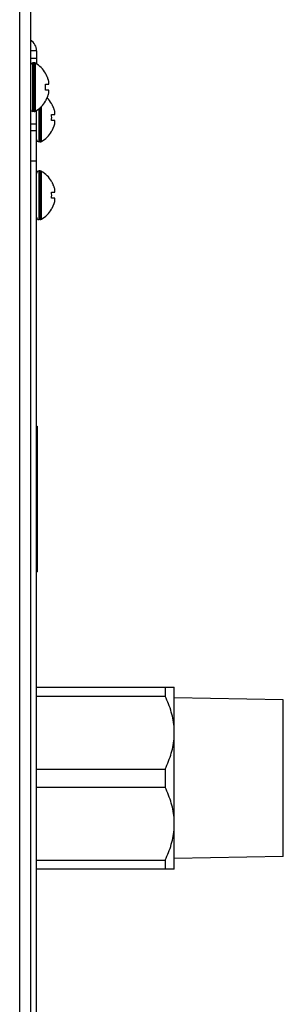
# Model space of a CAD drawing. Extents: x -1686 to 4120, y -1850 to 2563.
# Drawn here: x -797 to -754, y -67 to 96 of the extents above; entities that cross this region are included whole.
import ezdxf

# ---------------------------------------------------------------- set-up
doc = ezdxf.new("R2010")
doc.units = 0
doc.header["$LTSCALE"] = 65.395
doc.layers.get('0').update_dxf_attribs({"linetype": 'CONTINUOUS'})
doc.layers.add('ASSI', color=7, linetype='CONTINUOUS')
doc.layers.add('GEOM', color=7, linetype='CONTINUOUS')

msp = doc.modelspace()

# ---------------------------------------------------------------- linework, layer by layer
at = {"linetype": 'CONTINUOUS'}
for p, q in [((-795.26, 672.93), (-795.26, -126.57)), ((-797.06, 660.98), (-797.06, -126.57)), ((-792.81, 86.73), (-792.78, 86.73)), ((-792.81, 84.93), (-792.26, 84.93)), ((-792.26, 83.93), (-792.81, 83.93)), ((-792.78, 82.13), (-792.81, 82.13)), ((-791.81, 81.73), (-791.78, 81.73)), ((-791.81, 79.93), (-791.26, 79.93)), ((-791.26, 78.93), (-791.81, 78.93)), ((-791.78, 77.13), (-791.81, 77.13)), ((-791.81, 68.93), (-791.78, 68.93)), ((-791.81, 67.13), (-791.26, 67.13)), ((-791.26, 66.13), (-791.81, 66.13)), ((-791.78, 64.33), (-791.81, 64.33)), ((-794.26, -14.37), (-771.56, -14.37)), ((-773.06, -14.37), (-773.06, -15.87)), ((-771.56, -44.37), (-771.56, -14.37)), ((-794.26, -15.87), (-773.06, -15.87)), ((-753.56, -16.45), (-771.56, -16.15)), ((-753.56, -42.29), (-753.56, -16.45)), ((-794.26, -27.86), (-773.06, -27.86)), ((-773.06, -27.86), (-773.06, -30.87)), ((-794.26, -30.87), (-773.06, -30.87)), ((-794.26, -42.86), (-773.06, -42.86)), ((-773.06, -42.86), (-773.06, -44.37)), ((-753.56, -42.29), (-771.56, -42.59)), ((-771.56, -44.37), (-794.26, -44.37))]:
    msp.add_line(p, q, dxfattribs=at)
for centre, radius, start, end in [((-796.86, 84.24), 4.75, 28.9687, 31.5341), ((-796.86, 84.25), 4.75, 28.0074, 28.9684), ((-796.86, 84.25), 4.75, 26.6813, 28.0074), ((-796.86, 84.25), 4.74, 25.5402, 26.6812), ((-796.85, 84.25), 4.74, 24.5722, 25.5402), ((-796.85, 84.25), 4.73, 23.3175, 24.5722), ((-796.84, 84.26), 4.73, 22.5474, 23.3174), ((-796.84, 84.26), 4.72, 21.0025, 22.5476), ((-796.83, 84.26), 4.72, 20.5181, 21.0023), ((-796.56, 84.43), 3.79, 0.0089, 7.5987), ((-796.56, 84.43), 3.79, 352.4013, 359.9911), ((-796.82, 84.26), 4.7, 18.4656, 20.5187), ((-796.8, 84.27), 4.68, 17.3773, 18.465), ((-796.78, 84.28), 4.67, 16.3949, 17.3772), ((-796.75, 84.28), 4.64, 14.3176, 16.3964), ((-794.25, 85.18), 2.01, 5.1401, 7.2744), ((-794.25, 85.18), 2.01, 352.7259, 354.7415), ((-794.23, 85.18), 1.98, 4.2856, 5.1372), ((-794.22, 85.18), 1.97, 3.0233, 4.286), ((-794.21, 85.18), 1.96, 1.9964, 3.0228), ((-794.2, 85.18), 1.95, 0.9261, 1.9964), ((-794.2, 85.18), 1.95, 358.8459, 0.9258), ((-794.2, 85.18), 1.96, 357.6234, 358.8455), ((-794.21, 85.18), 1.96, 356.7841, 357.6235), ((-794.22, 85.18), 1.97, 355.3984, 356.7833), ((-794.23, 85.18), 1.98, 354.7442, 355.3991), ((-796.85, 84.61), 4.73, 335.4278, 336.6825), ((-796.84, 84.61), 4.73, 336.6826, 337.4526), ((-796.84, 84.6), 4.72, 337.4524, 338.9975), ((-796.83, 84.6), 4.72, 338.9977, 339.4819), ((-796.82, 84.6), 4.7, 339.4813, 341.5344), ((-796.8, 84.59), 4.68, 341.535, 342.6227), ((-796.78, 84.59), 4.67, 342.6228, 343.6051), ((-796.75, 84.58), 4.64, 343.6036, 345.6824), ((-794.25, 83.68), 2.01, 5.2585, 7.2741), ((-794.25, 83.68), 2.01, 352.7256, 354.8598), ((-794.23, 83.68), 1.98, 4.6009, 5.2558), ((-794.22, 83.68), 1.97, 3.2167, 4.6016), ((-794.21, 83.68), 1.96, 2.3765, 3.2159), ((-794.2, 83.68), 1.95, 1.1545, 2.3767), ((-794.2, 83.68), 1.95, 0.1995, 1.1541), ((-794.2, 83.68), 1.95, 359.0741, 0.1995), ((-794.2, 83.68), 1.95, 358.0037, 359.0738), ((-794.2, 83.68), 1.96, 356.9771, 358.0037), ((-794.22, 83.68), 1.97, 355.714, 356.9766), ((-794.23, 83.68), 1.98, 354.8627, 355.7144), ((-796.86, 84.62), 4.75, 328.4659, 331.0313), ((-796.86, 84.62), 4.75, 331.0316, 331.9926), ((-796.86, 84.61), 4.75, 331.9926, 333.3187), ((-796.86, 84.61), 4.74, 333.3188, 334.4598), ((-796.85, 84.61), 4.74, 334.4598, 335.4278), ((-795.86, 79.24), 4.75, 28.9687, 31.5341), ((-795.86, 79.25), 4.75, 28.0074, 28.9684), ((-795.86, 79.25), 4.75, 26.6813, 28.0074), ((-795.86, 79.25), 4.74, 25.5402, 26.6812), ((-795.85, 79.25), 4.74, 24.5722, 25.5402), ((-795.85, 79.25), 4.73, 23.3175, 24.5722), ((-795.84, 79.26), 4.73, 22.5474, 23.3174), ((-795.56, 79.43), 3.79, 0.0089, 7.5987), ((-795.84, 79.26), 4.72, 21.0025, 22.5476), ((-795.83, 79.26), 4.72, 20.5181, 21.0023), ((-795.82, 79.26), 4.7, 18.4656, 20.5187), ((-795.8, 79.27), 4.68, 17.3773, 18.465), ((-795.78, 79.28), 4.67, 16.3949, 17.3772), ((-795.75, 79.28), 4.64, 14.3176, 16.3964), ((-793.25, 80.18), 2.01, 5.1401, 7.2744), ((-793.25, 80.18), 2.01, 352.7259, 354.7415), ((-793.23, 80.18), 1.98, 4.2856, 5.1372), ((-793.22, 80.18), 1.97, 3.0233, 4.286), ((-793.21, 80.18), 1.96, 1.9964, 3.0228), ((-793.2, 80.18), 1.95, 0.9261, 1.9964), ((-793.2, 80.18), 1.95, 358.8459, 0.9258), ((-793.2, 80.18), 1.96, 357.6234, 358.8455), ((-793.21, 80.18), 1.96, 356.7841, 357.6235), ((-793.22, 80.18), 1.97, 355.3984, 356.7833), ((-793.23, 80.18), 1.98, 354.7442, 355.3991), ((-795.56, 79.43), 3.79, 352.4013, 359.9911), ((-795.84, 79.6), 4.72, 337.4524, 338.9975), ((-795.83, 79.6), 4.72, 338.9977, 339.4819), ((-795.82, 79.6), 4.7, 339.4813, 341.5344), ((-795.8, 79.59), 4.68, 341.535, 342.6227), ((-795.78, 79.59), 4.67, 342.6228, 343.6051), ((-795.75, 79.58), 4.64, 343.6036, 345.6824), ((-793.25, 78.68), 2.01, 5.2585, 7.2741), ((-793.25, 78.68), 2.01, 352.7256, 354.8598), ((-793.23, 78.68), 1.98, 4.6009, 5.2558), ((-793.22, 78.68), 1.97, 3.2167, 4.6016), ((-793.21, 78.68), 1.96, 2.3765, 3.2159), ((-793.2, 78.68), 1.95, 1.1545, 2.3767), ((-793.2, 78.68), 1.95, 0.1995, 1.1541), ((-793.2, 78.68), 1.95, 359.0741, 0.1995), ((-793.2, 78.68), 1.95, 358.0037, 359.0738), ((-793.2, 78.68), 1.96, 356.9771, 358.0037), ((-793.22, 78.68), 1.97, 355.714, 356.9766), ((-793.23, 78.68), 1.98, 354.8627, 355.7144), ((-795.86, 79.62), 4.75, 328.4659, 331.0313), ((-795.86, 79.62), 4.75, 331.0316, 331.9926), ((-795.86, 79.61), 4.75, 331.9926, 333.3187), ((-795.86, 79.61), 4.74, 333.3188, 334.4598), ((-795.85, 79.61), 4.74, 334.4598, 335.4278), ((-795.85, 79.61), 4.73, 335.4278, 336.6825), ((-795.84, 79.61), 4.73, 336.6826, 337.4526), ((-795.86, 66.44), 4.75, 28.9687, 31.5341), ((-795.86, 66.45), 4.75, 28.0074, 28.9684), ((-795.86, 66.45), 4.75, 26.6813, 28.0074), ((-795.86, 66.45), 4.74, 25.5402, 26.6812), ((-795.85, 66.45), 4.74, 24.5722, 25.5402), ((-795.85, 66.45), 4.73, 23.3175, 24.5722), ((-795.84, 66.46), 4.73, 22.5474, 23.3174), ((-795.84, 66.46), 4.72, 21.0025, 22.5476), ((-795.83, 66.46), 4.72, 20.5181, 21.0023), ((-795.82, 66.46), 4.7, 18.4656, 20.5187), ((-795.56, 66.63), 3.79, 0.0089, 7.5987), ((-795.56, 66.63), 3.79, 352.4013, 359.9911), ((-795.8, 66.47), 4.68, 17.3773, 18.465), ((-795.78, 66.48), 4.67, 16.3949, 17.3772), ((-795.75, 66.48), 4.64, 14.3176, 16.3964), ((-793.25, 67.38), 2.01, 5.1401, 7.2744), ((-793.25, 67.38), 2.01, 352.7259, 354.7415), ((-793.23, 67.38), 1.98, 4.2856, 5.1372), ((-793.22, 67.38), 1.97, 3.0233, 4.286), ((-793.21, 67.38), 1.96, 1.9964, 3.0228), ((-793.2, 67.38), 1.95, 0.9261, 1.9964), ((-793.2, 67.38), 1.95, 358.8459, 0.9258), ((-793.2, 67.38), 1.96, 357.6234, 358.8455), ((-793.21, 67.38), 1.96, 356.7841, 357.6235), ((-793.22, 67.38), 1.97, 355.3984, 356.7833), ((-793.23, 67.38), 1.98, 354.7442, 355.3991), ((-795.85, 66.81), 4.73, 335.4278, 336.6825), ((-795.84, 66.81), 4.73, 336.6826, 337.4526), ((-795.84, 66.8), 4.72, 337.4524, 338.9975), ((-795.83, 66.8), 4.72, 338.9977, 339.4819), ((-795.82, 66.8), 4.7, 339.4813, 341.5344), ((-795.8, 66.79), 4.68, 341.535, 342.6227), ((-795.78, 66.79), 4.67, 342.6228, 343.6051), ((-795.75, 66.78), 4.64, 343.6036, 345.6824), ((-793.25, 65.88), 2.01, 5.2585, 7.2741), ((-793.25, 65.88), 2.01, 352.7256, 354.8598), ((-793.23, 65.88), 1.98, 4.6009, 5.2558), ((-793.22, 65.88), 1.97, 3.2167, 4.6016), ((-793.21, 65.88), 1.96, 2.3765, 3.2159), ((-793.2, 65.88), 1.95, 1.1545, 2.3767), ((-793.2, 65.88), 1.95, 0.1995, 1.1541), ((-793.2, 65.88), 1.95, 359.0741, 0.1995), ((-793.2, 65.88), 1.95, 358.0037, 359.0738), ((-793.2, 65.88), 1.96, 356.9771, 358.0037), ((-793.22, 65.88), 1.97, 355.714, 356.9766), ((-793.23, 65.88), 1.98, 354.8627, 355.7144), ((-795.86, 66.82), 4.75, 328.4659, 331.0313), ((-795.86, 66.82), 4.75, 331.0316, 331.9926), ((-795.86, 66.81), 4.75, 331.9926, 333.3187), ((-795.86, 66.81), 4.74, 333.3188, 334.4598), ((-795.85, 66.81), 4.74, 334.4598, 335.4278)]:
    msp.add_arc(centre, radius, start, end, dxfattribs=at)
for points, knots in [([(-771.56, -21.19), (-771.58, -20.73), (-771.7, -19.82), (-772.13, -18.01), (-772.65, -16.71), (-773.06, -15.87)], [0, 0, 0, 0, 0.247896, 0.497004, 1, 1, 1, 1]), ([(-773.06, -27.86), (-772.65, -27.03), (-772.13, -25.73), (-771.7, -23.92), (-771.58, -23.01), (-771.56, -22.55)], [0, 0, 0, 0, 0.502997, 0.752105, 1, 1, 1, 1]), ([(-771.56, -36.19), (-771.58, -35.73), (-771.7, -34.82), (-772.13, -33.01), (-772.65, -31.71), (-773.06, -30.87)], [0, 0, 0, 0, 0.247896, 0.497004, 1, 1, 1, 1]), ([(-773.06, -42.86), (-772.65, -42.03), (-772.13, -40.73), (-771.7, -38.92), (-771.58, -38.01), (-771.56, -37.55)], [0, 0, 0, 0, 0.502997, 0.752105, 1, 1, 1, 1])]:
    msp.add_open_spline(points, degree=3, knots=knots, dxfattribs=at)
at = {"layer": 'ASSI', "linetype": 'CONTINUOUS'}
for p, q in [((-794.66, 88.43), (-794.86, 88.43)), ((-794.86, 80.43), (-794.86, 88.43)), ((-794.66, 80.43), (-794.66, 88.43)), ((-794.46, 80.49), (-794.46, 88.38)), ((-793.46, 75.49), (-793.46, 81.29)), ((-794.66, 80.43), (-794.86, 80.43)), ((-793.86, 75.43), (-793.86, 80.92)), ((-793.66, 75.43), (-793.66, 81.08)), ((-793.66, 75.43), (-793.86, 75.43)), ((-793.66, 70.63), (-793.86, 70.63)), ((-793.86, 62.63), (-793.86, 70.63)), ((-793.66, 62.63), (-793.66, 70.63)), ((-793.46, 62.69), (-793.46, 70.58)), ((-793.66, 62.63), (-793.86, 62.63))]:
    msp.add_line(p, q, dxfattribs=at)
for centre, radius, start, end in [((-794.86, 88.03), 0.4, 90, 180), ((-794.66, 88.03), 0.4, 59.6988, 90), ((-796.88, 84.23), 4.8, 31.4579, 59.6988), ((-796.88, 84.63), 4.8, 300.3012, 328.5421), ((-795.88, 79.23), 4.8, 31.4579, 45.6635), ((-794.86, 80.83), 0.4, 180, 270), ((-794.66, 80.83), 0.4, 270, 300.3012), ((-795.88, 79.63), 4.8, 300.3012, 328.5421), ((-793.86, 75.83), 0.4, 180, 270), ((-793.66, 75.83), 0.4, 270, 300.3012), ((-793.86, 70.23), 0.4, 90, 180), ((-793.66, 70.23), 0.4, 59.6988, 90), ((-795.88, 66.43), 4.8, 31.4579, 59.6988), ((-795.88, 66.83), 4.8, 300.3012, 328.5421), ((-793.86, 63.03), 0.4, 180, 270), ((-793.66, 63.03), 0.4, 270, 300.3012)]:
    msp.add_arc(centre, radius, start, end, dxfattribs=at)
at = {"layer": 'GEOM', "linetype": 'CONTINUOUS'}
for p, q in [((-794.26, 90.43), (-795.26, 90.43)), ((-794.26, 90.43), (-794.26, 88.23)), ((-794.26, 89.16), (-795.26, 89.16)), ((-794.26, -115.57), (-794.26, 80.63)), ((-795.26, 78.38), (-794.26, 78.38)), ((-794.26, 77.23), (-795.26, 77.23)), ((-794.26, 72.23), (-795.26, 72.23)), ((-794.26, 28.63), (-794.16, 28.63)), ((-794.16, 28.63), (-794.16, 4.63)), ((-794.26, 4.63), (-794.16, 4.63))]:
    msp.add_line(p, q, dxfattribs=at)
msp.add_arc((-796.26, 90.43), 2, 0, 59.9536, dxfattribs=at)

doc.saveas('drawing.dxf')
